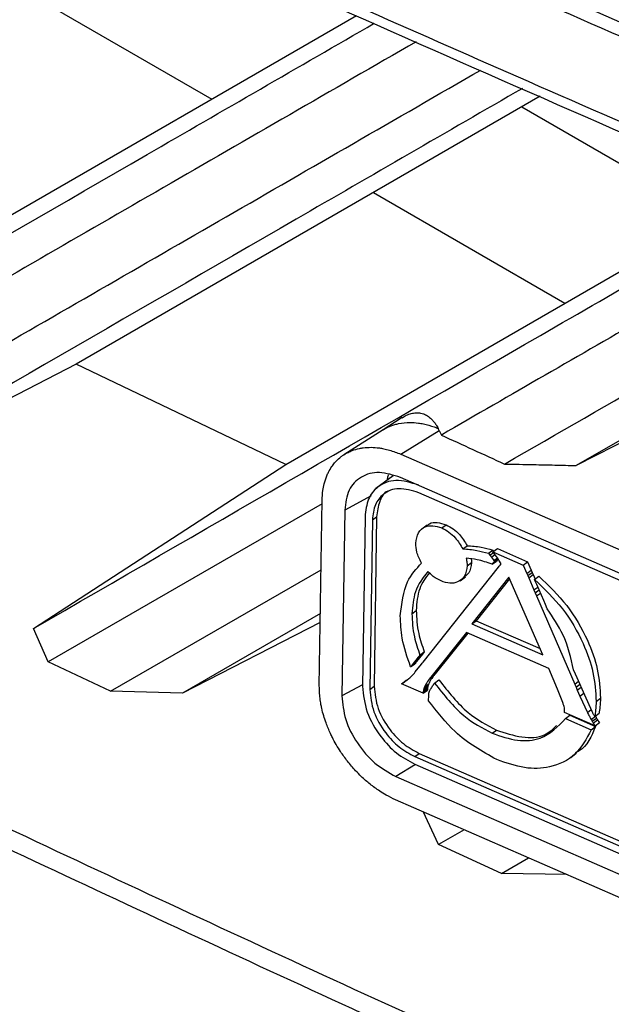
# Model space of a CAD drawing. Units: inches. Extents: x 4 to 268, y 4 to 172.
# Drawn here: x 182 to 183, y 147 to 148 of the extents above; entities that cross this region are included whole.
import ezdxf

# ---------------------------------------------------------------- set-up
doc = ezdxf.new("R2010")
doc.units = ezdxf.units.IN
doc.header["$LTSCALE"] = 16
doc.header["$MEASUREMENT"] = 0

msp = doc.modelspace()

# ---------------------------------------------------------------- linework, layer by layer
for p, q in [((181.732, 148.5379), (181.9987, 148.384)), ((181.5648, 148.1334), (182.2002, 148.5004)), ((182.4565, 148.3879), (181.81, 148.0147)), ((182.4306, 148.373), (182.6971, 148.2191)), ((182.1018, 147.8753), (182.76, 148.2554)), ((182.2242, 148.2538), (182.4908, 148.0999)), ((182.995, 148.1558), (182.5067, 147.8738)), ((182.897, 148.074), (182.5067, 147.8738)), ((181.81, 148.0147), (181.4185, 147.8138)), ((182.1018, 147.8753), (181.81, 148.0147)), ((182.2642, 147.9405), (182.2376, 147.9236)), ((182.2375, 147.9236), (182.1829, 147.8888)), ((182.2621, 147.8896), (182.3157, 147.9227)), ((182.3157, 147.9227), (182.3143, 147.9255)), ((182.3157, 147.9227), (182.3187, 147.9163)), ((182.2621, 147.8896), (184.534, 146.8977)), ((181.7502, 147.6468), (182.1018, 147.8753)), ((182.2513, 147.8595), (182.2276, 147.8419)), ((184.5335, 146.8653), (182.2616, 147.8572)), ((183.5873, 147.2683), (182.2872, 147.836)), ((182.1525, 147.8204), (181.7709, 147.6004)), ((182.1486, 147.5669), (182.1525, 147.8255)), ((182.2208, 147.8316), (182.184, 147.8118)), ((182.184, 147.8118), (182.1801, 147.5531)), ((182.2123, 147.8026), (182.2088, 147.5665)), ((182.2225, 147.7981), (182.219, 147.5621)), ((182.2225, 147.7981), (182.2285, 147.8026)), ((182.2285, 147.8026), (182.225, 147.5665)), ((182.2988, 147.791), (182.2913, 147.7854)), ((182.3193, 147.7869), (182.3253, 147.7914)), ((182.3486, 147.7578), (182.3546, 147.7622)), ((182.3843, 147.7516), (182.3903, 147.7561)), ((182.3843, 147.7516), (182.3862, 147.749)), ((182.3862, 147.749), (182.3913, 147.7528)), ((182.3903, 147.7561), (182.3916, 147.7544)), ((182.3906, 147.7537), (182.3967, 147.7581)), ((182.3952, 147.7477), (182.3906, 147.7537)), ((182.3906, 147.7537), (182.4327, 147.7353)), ((182.3967, 147.7581), (182.4387, 147.7398)), ((182.3545, 147.7344), (182.3605, 147.7388)), ((182.3862, 147.749), (182.3883, 147.7462)), ((182.3883, 147.7462), (182.3934, 147.75)), ((182.3883, 147.7462), (182.3918, 147.7417)), ((182.3893, 147.7364), (182.3953, 147.7408)), ((182.3904, 147.7379), (182.3893, 147.7364)), ((182.3904, 147.7379), (182.3965, 147.7423)), ((182.3916, 147.7394), (182.3904, 147.7379)), ((182.3916, 147.7394), (182.3977, 147.7438)), ((182.3925, 147.7404), (182.3916, 147.7394)), ((182.3918, 147.7417), (182.3969, 147.7454)), ((182.3918, 147.7417), (182.3925, 147.7404)), ((182.3925, 147.7404), (182.3977, 147.7443)), ((182.3974, 147.7448), (182.3952, 147.7477)), ((182.3965, 147.7423), (182.3953, 147.7408)), ((182.3977, 147.7438), (182.3965, 147.7423)), ((182.3974, 147.7447), (182.3974, 147.7448)), ((182.3988, 147.7422), (182.3974, 147.7447)), ((182.3978, 147.744), (182.3977, 147.7438)), ((182.4018, 147.737), (182.3988, 147.7422)), ((182.4327, 147.7353), (182.4387, 147.7398)), ((182.4387, 147.7398), (182.4437, 147.7281)), ((181.8575, 147.5595), (182.1511, 147.7286)), ((182.2931, 147.6001), (182.3982, 147.7324)), ((182.3982, 147.7324), (182.3993, 147.7339)), ((182.3993, 147.7339), (182.4004, 147.7353)), ((182.4004, 147.7353), (182.4018, 147.737)), ((182.4327, 147.7353), (182.4377, 147.7237)), ((182.4377, 147.7237), (182.4437, 147.7281)), ((182.4377, 147.7237), (182.439, 147.7206)), ((182.439, 147.7206), (182.4451, 147.7251)), ((182.4437, 147.7281), (182.4451, 147.7251)), ((182.4451, 147.7251), (182.4464, 147.722)), ((182.3447, 147.7135), (182.3522, 147.7191)), ((182.4126, 147.7183), (182.361, 147.6534)), ((182.4135, 147.7163), (182.367, 147.6578)), ((182.46, 147.6101), (182.4126, 147.7183)), ((182.439, 147.7206), (182.4404, 147.7175)), ((182.4404, 147.7175), (182.4464, 147.722)), ((182.4404, 147.7175), (182.4477, 147.7007)), ((182.4464, 147.722), (182.4492, 147.7156)), ((182.4486, 147.7152), (182.4546, 147.7197)), ((182.45, 147.7118), (182.4486, 147.7152)), ((182.4515, 147.7084), (182.45, 147.7118)), ((182.4477, 147.7007), (182.4531, 147.7047)), ((182.4477, 147.7007), (182.4495, 147.6966)), ((182.4495, 147.6966), (182.4549, 147.7006)), ((182.4495, 147.6966), (182.4513, 147.6923)), ((182.4513, 147.6923), (182.4567, 147.6963)), ((182.4613, 147.6859), (182.4515, 147.7084)), ((182.4513, 147.6923), (182.5045, 147.5697)), ((182.4636, 147.6805), (182.4613, 147.6859)), ((182.2776, 147.6675), (182.2836, 147.672)), ((182.4663, 147.6743), (182.4636, 147.6805)), ((182.1502, 147.6679), (181.9581, 147.557)), ((182.15, 147.6555), (181.9581, 147.557)), ((182.361, 147.6534), (182.367, 147.6578)), ((182.367, 147.6578), (182.4562, 147.6189)), ((181.7709, 147.6004), (181.7502, 147.6468)), ((182.3538, 147.6413), (182.304, 147.5793)), ((182.4682, 147.5914), (182.3538, 147.6413)), ((182.361, 147.6534), (182.46, 147.6101)), ((182.3556, 147.6406), (182.31, 147.5838)), ((182.2889, 147.61), (182.2949, 147.6145)), ((182.2949, 147.6145), (182.2937, 147.6129)), ((181.8575, 147.5595), (181.7709, 147.6004)), ((182.2865, 147.607), (182.2781, 147.5964)), ((182.2781, 147.5964), (182.2841, 147.6009)), ((182.2841, 147.6009), (182.283, 147.5994)), ((182.2925, 147.6114), (182.2841, 147.6009)), ((182.2865, 147.607), (182.2925, 147.6114)), ((182.2877, 147.6085), (182.2865, 147.607)), ((182.2877, 147.6085), (182.2937, 147.6129)), ((182.2889, 147.61), (182.2877, 147.6085)), ((182.2937, 147.6129), (182.2925, 147.6114)), ((182.2758, 147.5935), (182.2818, 147.5979)), ((182.2769, 147.595), (182.2758, 147.5935)), ((182.2769, 147.595), (182.283, 147.5994)), ((182.2781, 147.5964), (182.2769, 147.595)), ((182.283, 147.5994), (182.2818, 147.5979)), ((182.2823, 147.5865), (182.2908, 147.5972)), ((182.2908, 147.5972), (182.2919, 147.5986)), ((182.2919, 147.5986), (182.2931, 147.6001)), ((182.4806, 147.5627), (182.4682, 147.5914)), ((182.5056, 147.5835), (182.503, 147.5895)), ((182.2631, 147.57), (182.2691, 147.5744)), ((182.2656, 147.5715), (182.2716, 147.5759)), ((182.2716, 147.5759), (182.2731, 147.577)), ((182.2794, 147.5829), (182.28, 147.5836)), ((182.28, 147.5836), (182.2811, 147.585)), ((182.2811, 147.585), (182.2823, 147.5865)), ((182.3019, 147.5766), (182.3079, 147.581)), ((182.3029, 147.5779), (182.3089, 147.5824)), ((182.3036, 147.5788), (182.3096, 147.5833)), ((182.304, 147.5793), (182.3036, 147.5788)), ((182.304, 147.5793), (182.31, 147.5838)), ((182.3093, 147.5709), (182.3153, 147.5754)), ((182.31, 147.5838), (182.3096, 147.5833)), ((182.5045, 147.5697), (182.5099, 147.5737)), ((182.508, 147.5781), (182.5056, 147.5835)), ((182.5184, 147.554), (182.508, 147.5781)), ((181.9581, 147.557), (181.8575, 147.5595)), ((182.2088, 147.5686), (182.1801, 147.5531)), ((182.219, 147.5621), (182.225, 147.5665)), ((182.2933, 147.5568), (182.2631, 147.57)), ((182.2933, 147.5568), (182.2993, 147.5613)), ((182.2934, 147.5581), (182.2994, 147.5626)), ((182.2937, 147.5607), (182.2997, 147.5652)), ((182.2942, 147.563), (182.3002, 147.5674)), ((182.295, 147.5656), (182.301, 147.5701)), ((182.4879, 147.5438), (182.4806, 147.5627)), ((182.5045, 147.5697), (182.5063, 147.5654)), ((182.5063, 147.5654), (182.5117, 147.5695)), ((182.5063, 147.5654), (182.5081, 147.5613)), ((182.5081, 147.5613), (182.5135, 147.5653)), ((182.5081, 147.5613), (182.5118, 147.5528)), ((182.3009, 147.5465), (182.301, 147.5535)), ((182.5118, 147.5528), (182.5172, 147.5568)), ((182.5118, 147.5528), (182.5221, 147.5301)), ((182.5286, 147.5316), (182.5184, 147.554)), ((182.5344, 147.5455), (182.5404, 147.55)), ((182.5221, 147.5301), (182.5274, 147.5341)), ((182.5329, 147.5116), (182.4904, 147.5301)), ((182.4917, 147.5216), (182.4977, 147.5261)), ((182.4917, 147.5216), (182.5274, 147.506)), ((182.4977, 147.5261), (182.5335, 147.5105)), ((182.5273, 147.5204), (182.5333, 147.5248)), ((182.5286, 147.5316), (182.5286, 147.5316)), ((182.5288, 147.5178), (182.5348, 147.5223)), ((182.5304, 147.5154), (182.5364, 147.5198)), ((182.5324, 147.5244), (182.5384, 147.5289)), ((182.3893, 147.5012), (182.3953, 147.5056)), ((182.5274, 147.506), (182.5335, 147.5105)), ((182.5329, 147.5116), (182.5389, 147.5161)), ((182.2817, 147.4686), (182.2877, 147.4731)), ((182.2817, 147.4686), (183.5817, 146.901)), ((182.2877, 147.4731), (183.5818, 146.9081)), ((182.4991, 147.4676), (182.5066, 147.4732)), ((182.2825, 147.4577), (182.2554, 147.4409)), ((182.2815, 147.4581), (184.5315, 146.4758)), ((182.2554, 147.4409), (184.5273, 146.449)), ((184.5268, 146.4166), (182.2549, 147.4085)), ((182.3148, 147.3462), (182.2932, 147.3921)), ((182.3504, 147.3668), (182.3148, 147.3462)), ((182.4025, 147.3059), (182.3148, 147.3462)), ((182.4025, 147.3059), (182.4402, 147.3276)), ((182.4934, 147.3044), (182.4025, 147.3059))]:
    msp.add_line(p, q)
for centre, major_axis, ratio, start_param, end_param in [((212.4812, 167.3384), (49.2028, -1.7821), 0.551596, 3.750227, 4.143706), ((212.4812, 171.373), (48.656, 1.2105), 0.601503, 4.028881, 4.031184)]:
    msp.add_ellipse(centre, major_axis=major_axis, ratio=ratio, start_param=start_param, end_param=end_param)
for points, knots in [([(171.559, 153.2659), (171.6355, 153.201), (171.8574, 153.013), (172.2325, 152.7044), (172.6876, 152.3416), (173.1528, 151.9826), (173.628, 151.6274), (174.1129, 151.2762), (174.6076, 150.9291), (175.1118, 150.5861), (175.6254, 150.2474), (176.1483, 149.913), (176.6805, 149.583), (177.2216, 149.2575), (177.7717, 148.9365), (178.3305, 148.6202), (178.8979, 148.3087), (179.4738, 148.0019), (180.058, 147.7), (180.6505, 147.4031), (181.2509, 147.1112), (181.8592, 146.8245), (182.4753, 146.5429), (183.099, 146.2666), (183.73, 145.9955), (184.3572, 145.7346), (184.8364, 145.5411), (185.1026, 145.436), (185.1636, 145.4119)], [0, 0, 0, 0, 0.021263, 0.06166, 0.102057, 0.142453, 0.18285, 0.223246, 0.263642, 0.304038, 0.344434, 0.38483, 0.425225, 0.46562, 0.506015, 0.54641, 0.586805, 0.6272, 0.667595, 0.70799, 0.748384, 0.788779, 0.829174, 0.869569, 0.909963, 0.950358, 0.988628, 1, 1, 1, 1]), ([(177.7803, 151.157), (177.9832, 151.0411), (178.3889, 150.8093), (179.0294, 150.46), (179.6991, 150.1075), (180.3999, 149.7535), (181.1123, 149.4077), (181.8361, 149.0705), (182.5709, 148.742), (183.3166, 148.4222), (184.0729, 148.1113), (184.7114, 147.8595), (185.0988, 147.7124), (185.228, 147.6633)], [0, 0, 0, 0, 0.088749, 0.177498, 0.274255, 0.371012, 0.467786, 0.564561, 0.661318, 0.758092, 0.854866, 0.951623, 1, 1, 1, 1]), ([(185.2101, 147.6317), (185.0809, 147.6808), (184.6932, 147.8279), (184.0544, 148.08), (183.2975, 148.391), (182.5513, 148.7111), (181.816, 149.0398), (181.0917, 149.3773), (180.3788, 149.7232), (179.6775, 150.0776), (179.0074, 150.4302), (178.3665, 150.7798), (177.9605, 151.0117), (177.7575, 151.1277)], [0, 0, 0, 0, 0.048377, 0.145134, 0.241891, 0.338682, 0.435439, 0.532196, 0.628988, 0.725745, 0.822502, 0.911237, 1, 1, 1, 1]), ([(177.6864, 150.9446), (177.8924, 150.8269), (178.3045, 150.5916), (178.9517, 150.2388), (179.6253, 149.8846), (180.3268, 149.5305), (181.0398, 149.1846), (181.7643, 148.8473), (182.4998, 148.5187), (183.2461, 148.1987), (184.003, 147.8877), (184.642, 147.6357), (185.0297, 147.4885), (185.1589, 147.4395)], [0, 0, 0, 0, 0.0898165, 0.179661, 0.2761635, 0.372666, 0.4691684, 0.5657057, 0.6622082, 0.7587106, 0.855248, 0.9517504, 1, 1, 1, 1]), ([(185.1562, 147.4208), (185.0269, 147.4699), (184.8114, 147.5516), (184.5119, 147.668), (184.2562, 147.7686), (184.0016, 147.8703), (183.7588, 147.9687), (183.5275, 148.0637), (183.2656, 148.1726), (182.9217, 148.3178), (182.5702, 148.4697), (182.2519, 148.61), (182.0067, 148.7196), (181.7628, 148.8301), (181.5302, 148.9369), (181.3088, 149.0399), (181.0583, 149.1578), (180.7295, 149.315), (180.3937, 149.4791), (180.0116, 149.6695), (179.7007, 149.8275), (179.3153, 150.0273), (179.015, 150.1862), (178.7181, 150.3464), (178.4946, 150.4685), (178.2639, 150.5963), (177.9911, 150.7493), (177.7983, 150.86), (177.6827, 150.9263)], [0, 0, 0, 0, 0.0482491, 0.0804144, 0.1125821, 0.1447517, 0.1769171, 0.2050625, 0.2332121, 0.2774539, 0.3377917, 0.369957, 0.4021248, 0.4342943, 0.4664597, 0.4946051, 0.5227547, 0.5669965, 0.6273343, 0.6594996, 0.7238366, 0.756002, 0.820339, 0.850276, 0.8820872, 0.9157716, 0.9494612, 1, 1, 1, 1]), ([(181.2953, 148.9262), (181.5278, 148.8188), (181.9062, 148.6439), (182.4513, 148.4027), (182.9058, 148.2063), (183.4411, 147.9812), (184.0459, 147.7341), (184.5122, 147.553), (184.7453, 147.4624)], [0, 0, 0, 0, 0.208261, 0.339021, 0.480731, 0.605838, 0.802919, 1, 1, 1, 1]), ([(181.3045, 148.9088), (181.3637, 148.8809), (181.624, 148.758), (182.093, 148.5463), (182.7114, 148.2744), (183.337, 148.0093), (183.9701, 147.7511), (184.4425, 147.5631), (184.7062, 147.4632), (184.754, 147.445)], [0, 0, 0, 0, 0.0534663, 0.2350766, 0.4165232, 0.5977343, 0.7787061, 0.9598147, 1, 1, 1, 1]), ([(180.7876, 148.0783), (180.8777, 148.1302), (181.06, 148.2352), (181.3372, 148.395), (181.5907, 148.541), (181.7519, 148.6339), (181.8186, 148.6723)], [0, 0, 0, 0, 0.264928, 0.536195, 0.808361, 1, 1, 1, 1]), ([(181.8759, 148.6462), (181.7742, 148.5875), (181.4396, 148.3943), (181.113, 148.2057), (180.8856, 148.0743)], [0, 0, 0, 0, 0.303799, 1, 1, 1, 1]), ([(181.2139, 147.9055), (181.4442, 148.0385), (181.7778, 148.2311), (182.1194, 148.4284), (182.2252, 148.4895)], [0, 0, 0, 0, 0.690332, 1, 1, 1, 1]), ([(182.2837, 148.4638), (182.1661, 148.396), (181.9332, 148.2617), (181.5831, 148.0599), (181.3519, 147.9266), (181.2338, 147.8585)], [0, 0, 0, 0, 0.3328599, 0.6591771, 1, 1, 1, 1]), ([(181.3192, 147.817), (181.4352, 147.8838), (181.6672, 148.0174), (182.0186, 148.2199), (182.2551, 148.3562), (182.3735, 148.4244)], [0, 0, 0, 0, 0.333239, 0.666482, 1, 1, 1, 1]), ([(182.4316, 148.3988), (182.3263, 148.338), (181.984, 148.1403), (181.6498, 147.9473), (181.4185, 147.8138)], [0, 0, 0, 0, 0.307836, 1, 1, 1, 1]), ([(181.7502, 147.6468), (181.9845, 147.7822), (182.326, 147.9794), (182.6757, 148.1813), (182.7854, 148.2447)], [0, 0, 0, 0, 0.6861576, 1, 1, 1, 1]), ([(182.8447, 148.2195), (182.7658, 148.174), (182.5896, 148.0724), (182.415, 147.9718), (182.3187, 147.9163)], [0, 0, 0, 0, 0.448248, 1, 1, 1, 1]), ([(182.4068, 147.8759), (182.555, 147.9613), (182.7304, 148.0624), (182.9084, 148.165), (182.936, 148.1809)], [0, 0, 0, 0, 0.844969, 1, 1, 1, 1]), ([(180.1188, 148.151), (180.2618, 148.0785), (180.6977, 147.8576), (181.44, 147.4961), (182.1997, 147.1418), (182.9726, 146.7939), (183.7572, 146.4517), (184.3997, 146.1878), (184.7209, 146.0559)], [0, 0, 0, 0, 0.097576, 0.297467, 0.497472, 0.59741, 0.798705, 1, 1, 1, 1]), ([(184.7488, 146.0168), (184.7302, 146.0243), (184.3907, 146.1617), (183.7363, 146.4335), (182.9547, 146.7734), (182.1836, 147.1206), (181.4235, 147.4751), (180.6732, 147.8404), (180.2297, 148.0653), (180.0793, 148.1416)], [0, 0, 0, 0, 0.011415, 0.208611, 0.405808, 0.504373, 0.701629, 0.898773, 1, 1, 1, 1]), ([(179.8025, 147.9916), (179.9484, 147.917), (180.3862, 147.6931), (181.1296, 147.328), (182.0383, 146.9004), (182.9528, 146.4899), (183.8702, 146.095), (184.4864, 145.8445), (184.7946, 145.7192)], [0, 0, 0, 0, 0.092173, 0.27653, 0.46099, 0.645346, 0.822627, 1, 1, 1, 1]), ([(184.7879, 145.6911), (184.4797, 145.8164), (183.8635, 146.0669), (182.9458, 146.4619), (182.0311, 146.8724), (181.1223, 147.3001), (180.3787, 147.6653), (179.9408, 147.8892), (179.7948, 147.9639)], [0, 0, 0, 0, 0.177327, 0.354654, 0.53901, 0.723419, 0.907827, 1, 1, 1, 1]), ([(182.264, 147.9404), (182.2649, 147.9409), (182.2669, 147.9422), (182.2712, 147.9444), (182.2768, 147.9464), (182.2834, 147.9475), (182.2891, 147.9471), (182.2945, 147.9457), (182.2997, 147.9431), (182.3045, 147.9392), (182.3083, 147.9349), (182.3109, 147.9313), (182.3129, 147.9281), (182.3138, 147.9264), (182.3143, 147.9255)], [0, 0, 0, 0, 0.042841, 0.096915, 0.207285, 0.31927, 0.433477, 0.510568, 0.627545, 0.749128, 0.831009, 0.913501, 0.954977, 1, 1, 1, 1]), ([(182.2374, 147.9234), (182.2395, 147.9247), (182.2446, 147.9278), (182.252, 147.9305), (182.2623, 147.9331), (182.2732, 147.9341), (182.2849, 147.9333), (182.2963, 147.9314), (182.3055, 147.9289), (182.3125, 147.9262), (182.3143, 147.9255)], [0, 0, 0, 0, 0.104148, 0.25074, 0.32494, 0.530005, 0.674729, 0.756829, 0.936562, 1, 1, 1, 1]), ([(182.1525, 147.8255), (182.1528, 147.8301), (182.1532, 147.8379), (182.1555, 147.8493), (182.1582, 147.8578), (182.1619, 147.8657), (182.1654, 147.8717), (182.1707, 147.8785), (182.1758, 147.8836), (182.1821, 147.8885), (182.1878, 147.8919), (182.1956, 147.8953), (182.2028, 147.8974), (182.2116, 147.8989), (182.2207, 147.8994), (182.2304, 147.8987), (182.239, 147.8972), (182.2489, 147.8948), (182.2569, 147.8917), (182.2621, 147.8896)], [0, 0, 0, 0, 0.079517, 0.137571, 0.214639, 0.249794, 0.311819, 0.356694, 0.429343, 0.46452, 0.526581, 0.571485, 0.644188, 0.67933, 0.750332, 0.822437, 0.858792, 0.907081, 1, 1, 1, 1]), ([(182.4068, 147.8759), (182.4202, 147.8756), (182.4436, 147.8752), (182.4769, 147.8745), (182.4968, 147.874), (182.5067, 147.8738)], [0, 0, 0, 0, 0.404107, 0.702053, 1, 1, 1, 1]), ([(182.2616, 147.8572), (182.2516, 147.8604), (182.2315, 147.8667), (182.206, 147.8595), (182.1879, 147.8412), (182.1853, 147.8216), (182.184, 147.8118)], [0, 0, 0, 0, 0.250085, 0.499888, 0.749513, 1, 1, 1, 1]), ([(182.245, 147.861), (182.2446, 147.8604), (182.2435, 147.8583), (182.2434, 147.8555), (182.2433, 147.8536)], [0, 0, 0, 0, 0.304646, 1, 1, 1, 1]), ([(182.2873, 147.8465), (182.2763, 147.8498), (182.2546, 147.8563), (182.2303, 147.8465), (182.2153, 147.828), (182.2133, 147.8112), (182.2123, 147.8026)], [0, 0, 0, 0, 0.283563, 0.557981, 0.775196, 1, 1, 1, 1]), ([(182.2872, 147.836), (182.2777, 147.8388), (182.259, 147.8445), (182.238, 147.836), (182.2251, 147.8201), (182.2234, 147.8055), (182.2225, 147.7981)], [0, 0, 0, 0, 0.283695, 0.557887, 0.774998, 1, 1, 1, 1]), ([(182.2448, 147.8385), (182.2445, 147.8383), (182.2384, 147.8362), (182.2315, 147.8239), (182.2295, 147.8098), (182.2285, 147.8026)], [0, 0, 0, 0, 0.02536, 0.503982, 1, 1, 1, 1]), ([(182.2986, 147.7896), (182.2998, 147.7908), (182.3033, 147.7944), (182.3129, 147.7953), (182.3211, 147.7927), (182.3253, 147.7914)], [0, 0, 0, 0, 0.192369, 0.589036, 1, 1, 1, 1]), ([(182.283, 147.7656), (182.2837, 147.7708), (182.2853, 147.781), (182.295, 147.7889), (182.3068, 147.791), (182.3151, 147.7883), (182.3193, 147.7869)], [0, 0, 0, 0, 0.283794, 0.558024, 0.7751, 1, 1, 1, 1]), ([(182.3193, 147.7869), (182.3226, 147.7851), (182.3292, 147.7817), (182.34, 147.772), (182.3454, 147.7631), (182.3486, 147.7578)], [0, 0, 0, 0, 0.289122, 0.568454, 1, 1, 1, 1]), ([(182.3253, 147.7914), (182.3286, 147.7896), (182.3352, 147.7862), (182.346, 147.7765), (182.3514, 147.7676), (182.3546, 147.7622)], [0, 0, 0, 0, 0.289122, 0.568454, 1, 1, 1, 1]), ([(182.2912, 147.738), (182.2885, 147.7432), (182.2838, 147.7525), (182.2832, 147.7616), (182.283, 147.7656)], [0, 0, 0, 0, 0.550444, 1, 1, 1, 1]), ([(182.3486, 147.7578), (182.3551, 147.7574), (182.3667, 147.7566), (182.3789, 147.7531), (182.3843, 147.7516)], [0, 0, 0, 0, 0.555354, 1, 1, 1, 1]), ([(182.3546, 147.7622), (182.3611, 147.7618), (182.3727, 147.7611), (182.3849, 147.7576), (182.3903, 147.7561)], [0, 0, 0, 0, 0.555354, 1, 1, 1, 1]), ([(182.2615, 147.6646), (182.2634, 147.6816), (182.2668, 147.7114), (182.2838, 147.73), (182.2912, 147.738)], [0, 0, 0, 0, 0.567838, 1, 1, 1, 1]), ([(182.3605, 147.7388), (182.3599, 147.7335), (182.359, 147.7248), (182.3531, 147.7208), (182.3509, 147.7193)], [0, 0, 0, 0, 0.626916, 1, 1, 1, 1]), ([(182.3893, 147.7364), (182.3823, 147.7388), (182.3701, 147.7432), (182.3584, 147.7443), (182.3534, 147.7448)], [0, 0, 0, 0, 0.565673, 1, 1, 1, 1]), ([(182.3534, 147.7448), (182.3537, 147.7428), (182.3545, 147.7393), (182.3545, 147.7359), (182.3545, 147.7344)], [0, 0, 0, 0, 0.553649, 1, 1, 1, 1]), ([(182.3603, 147.7439), (182.3603, 147.7437), (182.3606, 147.742), (182.3606, 147.7403), (182.3605, 147.7388)], [0, 0, 0, 0, 0.0910783, 1, 1, 1, 1]), ([(182.2999, 147.7264), (182.293, 147.7177), (182.2806, 147.7018), (182.2785, 147.6782), (182.2776, 147.6675)], [0, 0, 0, 0, 0.5505351, 1, 1, 1, 1]), ([(182.302, 147.7245), (182.2968, 147.7176), (182.286, 147.7036), (182.2844, 147.6827), (182.2836, 147.672)], [0, 0, 0, 0, 0.487343, 1, 1, 1, 1]), ([(182.3182, 147.7131), (182.3145, 147.715), (182.3081, 147.7184), (182.3024, 147.724), (182.2999, 147.7264)], [0, 0, 0, 0, 0.5676466, 1, 1, 1, 1]), ([(182.3545, 147.7344), (182.3538, 147.7292), (182.3522, 147.719), (182.3425, 147.7112), (182.3307, 147.709), (182.3224, 147.7117), (182.3182, 147.7131)], [0, 0, 0, 0, 0.2836201, 0.5578205, 0.7749589, 1, 1, 1, 1]), ([(182.4486, 147.7152), (182.4621, 147.7022), (182.4892, 147.6762), (182.5161, 147.6297), (182.532, 147.5849), (182.5336, 147.5588), (182.5344, 147.5455)], [0, 0, 0, 0, 0.2771443, 0.5526783, 0.7725107, 1, 1, 1, 1]), ([(182.4546, 147.7197), (182.4682, 147.7066), (182.4952, 147.6807), (182.5221, 147.6342), (182.5381, 147.5894), (182.5396, 147.5633), (182.5404, 147.55)], [0, 0, 0, 0, 0.2771443, 0.5526783, 0.7725107, 1, 1, 1, 1]), ([(182.2836, 147.672), (182.2842, 147.6614), (182.2851, 147.6427), (182.2919, 147.623), (182.2949, 147.6145)], [0, 0, 0, 0, 0.567533, 1, 1, 1, 1]), ([(182.503, 147.5895), (182.4992, 147.606), (182.4924, 147.6353), (182.4742, 147.6625), (182.4663, 147.6743)], [0, 0, 0, 0, 0.563975, 1, 1, 1, 1]), ([(182.2758, 147.5935), (182.2711, 147.6069), (182.2627, 147.6314), (182.2619, 147.6544), (182.2615, 147.6646)], [0, 0, 0, 0, 0.551379, 1, 1, 1, 1]), ([(182.2776, 147.6675), (182.2781, 147.6569), (182.2791, 147.6382), (182.2859, 147.6185), (182.2889, 147.61)], [0, 0, 0, 0, 0.567533, 1, 1, 1, 1]), ([(182.2656, 147.5715), (182.2669, 147.5723), (182.2692, 147.5739), (182.2715, 147.5756), (182.2725, 147.5764)], [0, 0, 0, 0, 0.539674, 1, 1, 1, 1]), ([(182.2691, 147.5744), (182.2696, 147.5747), (182.2704, 147.5752), (182.2712, 147.5757), (182.2716, 147.5759)], [0, 0, 0, 0, 0.530126, 1, 1, 1, 1]), ([(182.2725, 147.5764), (182.2739, 147.5776), (182.2763, 147.5796), (182.2784, 147.5819), (182.2794, 147.5829)], [0, 0, 0, 0, 0.564051, 1, 1, 1, 1]), ([(182.3019, 147.5766), (182.3002, 147.5743), (182.2977, 147.5709), (182.2957, 147.5669), (182.295, 147.5656)], [0, 0, 0, 0, 0.666636, 1, 1, 1, 1]), ([(182.3079, 147.581), (182.3062, 147.5787), (182.3037, 147.5753), (182.3017, 147.5714), (182.301, 147.5701)], [0, 0, 0, 0, 0.666636, 1, 1, 1, 1]), ([(182.3029, 147.5779), (182.3027, 147.5777), (182.3024, 147.5772), (182.302, 147.5768), (182.3019, 147.5766)], [0, 0, 0, 0, 0.567085, 1, 1, 1, 1]), ([(182.3036, 147.5788), (182.3035, 147.5787), (182.3032, 147.5784), (182.303, 147.5781), (182.3029, 147.5779)], [0, 0, 0, 0, 0.5626999, 1, 1, 1, 1]), ([(182.3089, 147.5824), (182.3087, 147.5821), (182.3084, 147.5817), (182.308, 147.5812), (182.3079, 147.581)], [0, 0, 0, 0, 0.567085, 1, 1, 1, 1]), ([(182.3096, 147.5833), (182.3095, 147.5831), (182.3092, 147.5828), (182.309, 147.5825), (182.3089, 147.5824)], [0, 0, 0, 0, 0.5627, 1, 1, 1, 1]), ([(182.3153, 147.5754), (182.3282, 147.5589), (182.3517, 147.5289), (182.3818, 147.5128), (182.3953, 147.5056)], [0, 0, 0, 0, 0.550005, 1, 1, 1, 1]), ([(182.2549, 147.4085), (182.2504, 147.4106), (182.243, 147.4141), (182.2311, 147.4215), (182.2194, 147.4299), (182.2083, 147.4397), (182.1977, 147.4504), (182.1879, 147.4619), (182.179, 147.4742), (182.1721, 147.4854), (182.1676, 147.4937), (182.1626, 147.5038), (182.1584, 147.5139), (182.1546, 147.5257), (182.1523, 147.5342), (182.1507, 147.5423), (182.1495, 147.5499), (182.1487, 147.5585), (182.1487, 147.564), (182.1486, 147.5669)], [0, 0, 0, 0, 0.07899, 0.131684, 0.214508, 0.293498, 0.346192, 0.429036, 0.508097, 0.56084, 0.615491, 0.64381, 0.722823, 0.775533, 0.830143, 0.858437, 0.905282, 0.952126, 1, 1, 1, 1]), ([(182.2088, 147.5665), (182.21, 147.5546), (182.2125, 147.531), (182.2319, 147.4977), (182.2557, 147.4721), (182.2728, 147.4628), (182.2815, 147.4581)], [0, 0, 0, 0, 0.283541, 0.557944, 0.775164, 1, 1, 1, 1]), ([(182.219, 147.5621), (182.22, 147.5517), (182.2222, 147.5315), (182.2389, 147.5027), (182.2594, 147.4807), (182.2742, 147.4727), (182.2817, 147.4686)], [0, 0, 0, 0, 0.2836959, 0.5579009, 0.7750103, 1, 1, 1, 1]), ([(182.225, 147.5665), (182.2261, 147.5562), (182.2282, 147.5359), (182.2449, 147.5072), (182.2655, 147.4852), (182.2802, 147.4772), (182.2877, 147.4731)], [0, 0, 0, 0, 0.283696, 0.557901, 0.77501, 1, 1, 1, 1]), ([(182.2631, 147.57), (182.2636, 147.5702), (182.2644, 147.5707), (182.2652, 147.5712), (182.2656, 147.5715)], [0, 0, 0, 0, 0.530126, 1, 1, 1, 1]), ([(182.2937, 147.5607), (182.2936, 147.5603), (182.2935, 147.5594), (182.2935, 147.5585), (182.2934, 147.5581)], [0, 0, 0, 0, 0.562558, 1, 1, 1, 1]), ([(182.2942, 147.563), (182.2941, 147.5626), (182.2939, 147.5618), (182.2938, 147.5611), (182.2937, 147.5607)], [0, 0, 0, 0, 0.563853, 1, 1, 1, 1]), ([(182.295, 147.5656), (182.2949, 147.5651), (182.2946, 147.5643), (182.2943, 147.5634), (182.2942, 147.563)], [0, 0, 0, 0, 0.564472, 1, 1, 1, 1]), ([(182.2994, 147.5626), (182.2994, 147.5623), (182.2994, 147.5619), (182.2993, 147.5615), (182.2993, 147.5613)], [0, 0, 0, 0, 0.560954, 1, 1, 1, 1]), ([(182.2997, 147.5652), (182.2996, 147.5647), (182.2995, 147.5639), (182.2995, 147.563), (182.2994, 147.5626)], [0, 0, 0, 0, 0.562558, 1, 1, 1, 1]), ([(182.3002, 147.5674), (182.3001, 147.567), (182.2999, 147.5663), (182.2998, 147.5655), (182.2997, 147.5652)], [0, 0, 0, 0, 0.563853, 1, 1, 1, 1]), ([(182.301, 147.5701), (182.3009, 147.5696), (182.3006, 147.5687), (182.3003, 147.5678), (182.3002, 147.5674)], [0, 0, 0, 0, 0.564472, 1, 1, 1, 1]), ([(182.301, 147.5535), (182.301, 147.5547), (182.3012, 147.557), (182.3019, 147.559), (182.3022, 147.5599)], [0, 0, 0, 0, 0.539997, 1, 1, 1, 1]), ([(182.3022, 147.5599), (182.3029, 147.5611), (182.3044, 147.564), (182.3063, 147.5666), (182.3073, 147.5681)], [0, 0, 0, 0, 0.426175, 1, 1, 1, 1]), ([(182.3073, 147.5681), (182.3075, 147.5684), (182.3078, 147.5688), (182.3082, 147.5693), (182.3083, 147.5695)], [0, 0, 0, 0, 0.552164, 1, 1, 1, 1]), ([(182.3083, 147.5695), (182.3085, 147.5697), (182.3088, 147.5702), (182.3092, 147.5707), (182.3093, 147.5709)], [0, 0, 0, 0, 0.551041, 1, 1, 1, 1]), ([(182.3093, 147.5709), (182.3222, 147.5544), (182.3457, 147.5244), (182.3758, 147.5084), (182.3893, 147.5012)], [0, 0, 0, 0, 0.550005, 1, 1, 1, 1]), ([(182.1801, 147.5531), (182.1811, 147.5423), (182.1831, 147.5206), (182.2004, 147.4869), (182.2254, 147.4576), (182.2454, 147.4465), (182.2554, 147.4409)], [0, 0, 0, 0, 0.250088, 0.499892, 0.749516, 1, 1, 1, 1]), ([(182.2934, 147.5581), (182.2934, 147.5579), (182.2933, 147.5574), (182.2933, 147.557), (182.2933, 147.5568)], [0, 0, 0, 0, 0.560954, 1, 1, 1, 1]), ([(182.3958, 147.4645), (182.3755, 147.4758), (182.3398, 147.4957), (182.3126, 147.5312), (182.3009, 147.5465)], [0, 0, 0, 0, 0.567501, 1, 1, 1, 1]), ([(182.5344, 147.5455), (182.5342, 147.5414), (182.5339, 147.5342), (182.5329, 147.5274), (182.5324, 147.5244)], [0, 0, 0, 0, 0.563725, 1, 1, 1, 1]), ([(182.5404, 147.55), (182.5402, 147.5459), (182.5399, 147.5387), (182.5389, 147.5318), (182.5384, 147.5289)], [0, 0, 0, 0, 0.563725, 1, 1, 1, 1]), ([(182.4901, 147.5365), (182.4898, 147.5376), (182.4892, 147.54), (182.4884, 147.5424), (182.4879, 147.5438)], [0, 0, 0, 0, 0.464837, 1, 1, 1, 1]), ([(182.4904, 147.5301), (182.4904, 147.5315), (182.4905, 147.5335), (182.4902, 147.5357), (182.4901, 147.5365)], [0, 0, 0, 0, 0.641485, 1, 1, 1, 1]), ([(182.3893, 147.5012), (182.4013, 147.4971), (182.425, 147.4891), (182.4637, 147.4925), (182.4811, 147.5106), (182.4917, 147.5216)], [0, 0, 0, 0, 0.288968, 0.567783, 1, 1, 1, 1]), ([(182.5221, 147.5301), (182.523, 147.5283), (182.5246, 147.525), (182.5265, 147.5218), (182.5273, 147.5204)], [0, 0, 0, 0, 0.54813, 1, 1, 1, 1]), ([(182.5273, 147.5204), (182.5276, 147.5199), (182.5281, 147.519), (182.5286, 147.5182), (182.5288, 147.5178)], [0, 0, 0, 0, 0.561748, 1, 1, 1, 1]), ([(182.5292, 147.5304), (182.5291, 147.5306), (182.5289, 147.531), (182.5287, 147.5314), (182.5286, 147.5316)], [0, 0, 0, 0, 0.567478, 1, 1, 1, 1]), ([(182.5308, 147.5273), (182.5305, 147.5279), (182.5299, 147.5289), (182.5294, 147.53), (182.5292, 147.5304)], [0, 0, 0, 0, 0.5709383, 1, 1, 1, 1]), ([(182.5324, 147.5244), (182.5321, 147.5249), (182.5315, 147.5259), (182.531, 147.5269), (182.5308, 147.5273)], [0, 0, 0, 0, 0.5632994, 1, 1, 1, 1]), ([(182.5333, 147.5248), (182.5336, 147.5244), (182.5341, 147.5235), (182.5346, 147.5227), (182.5348, 147.5223)], [0, 0, 0, 0, 0.561748, 1, 1, 1, 1]), ([(182.5348, 147.5223), (182.5351, 147.5218), (182.5356, 147.521), (182.5361, 147.5202), (182.5364, 147.5198)], [0, 0, 0, 0, 0.565773, 1, 1, 1, 1]), ([(182.5364, 147.5198), (182.5368, 147.5191), (182.5376, 147.5178), (182.5385, 147.5166), (182.5389, 147.5161)], [0, 0, 0, 0, 0.5775811, 1, 1, 1, 1]), ([(182.3953, 147.5056), (182.4073, 147.5017), (182.4308, 147.4939), (182.4617, 147.4952), (182.474, 147.507), (182.4793, 147.512)], [0, 0, 0, 0, 0.372493, 0.731898, 1, 1, 1, 1]), ([(182.5274, 147.506), (182.5208, 147.4936), (182.5077, 147.4688), (182.4729, 147.4529), (182.4347, 147.4508), (182.4089, 147.4599), (182.3958, 147.4645)], [0, 0, 0, 0, 0.277878, 0.553258, 0.772765, 1, 1, 1, 1]), ([(182.5335, 147.5105), (182.5277, 147.4968), (182.5211, 147.4811), (182.507, 147.4747), (182.5052, 147.4738)], [0, 0, 0, 0, 0.866655, 1, 1, 1, 1]), ([(182.5288, 147.5178), (182.5291, 147.5174), (182.5296, 147.5165), (182.5301, 147.5157), (182.5304, 147.5154)], [0, 0, 0, 0, 0.565773, 1, 1, 1, 1]), ([(182.5304, 147.5154), (182.5308, 147.5146), (182.5316, 147.5134), (182.5325, 147.5121), (182.5329, 147.5116)], [0, 0, 0, 0, 0.577581, 1, 1, 1, 1])]:
    msp.add_open_spline(points, degree=3, knots=knots)

doc.saveas('drawing.dxf')
